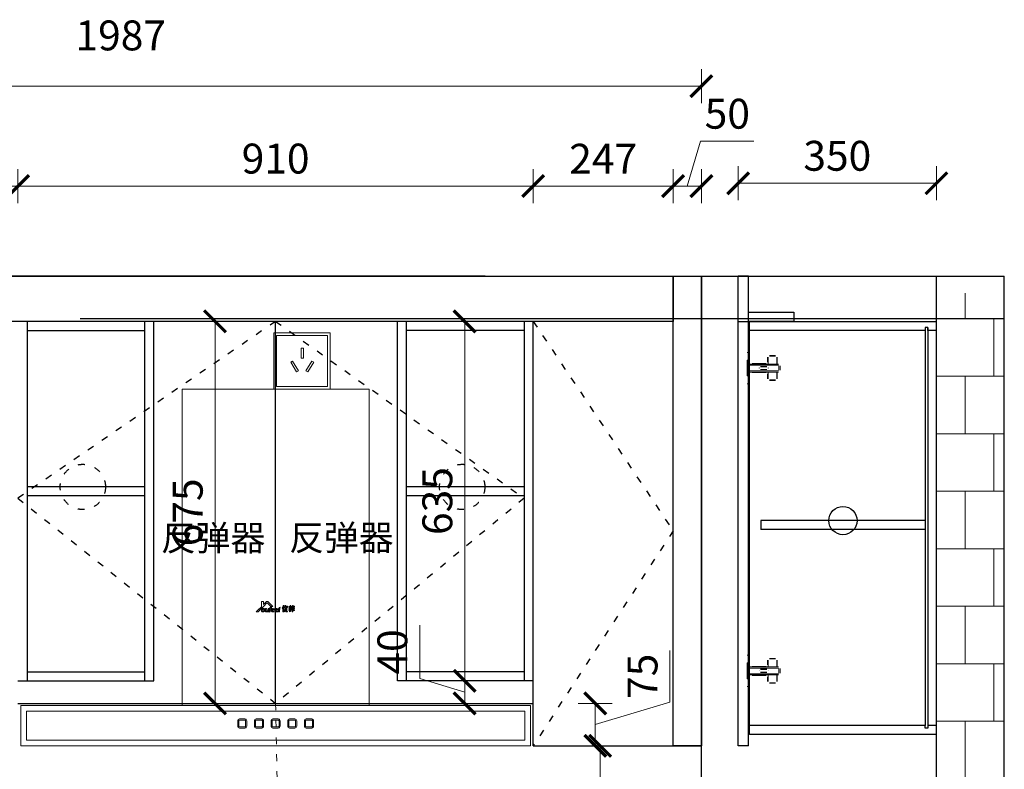
# Model space of a CAD drawing. Units: inches. Extents: x 1470733 to 1514930, y -350062 to -339711.
# Drawn here: x 1477967 to 1479706, y -345560 to -344235 of the extents above; entities that cross this region are included whole.
import ezdxf

# ---------------------------------------------------------------- set-up
doc = ezdxf.new("R2010")
doc.units = ezdxf.units.IN
for name, pattern in [('12、14#楼平面 090209$1$DASH', [0.35, 0.25, -0.1]), ('ACAD_ISO02W100', [15, 12, -3]), ('ACAD_ISO03W100', [30, 12, -18])]:
    doc.linetypes.add(name, pattern=pattern)
for name, color, linetype, lineweight in [('C 尺寸', 228, 'Continuous', 15), ('P 配饰', 134, 'Continuous', 9), ('审核', 2, 'Continuous', 15), ('细实线', 251, 'Continuous', 5), ('虚线', 3, 'ACAD_ISO03W100', 15)]:
    doc.layers.add(name, color=color, linetype=linetype, lineweight=lineweight)
for name, color, linetype in [('JG-L-门', 36, 'Continuous'), ('L-立面', 7, 'Continuous'), ('ZB_厨柜', 7, 'Continuous'), ('墙体', 24, 'Continuous')]:
    doc.layers.add(name, color=color, linetype=linetype)
doc.styles.get("Standard").update_dxf_attribs({"font": 'txt.shx'})
doc.styles.add('黑体', font='simhei.ttf', dxfattribs={"width": 0.9})
doc.dimstyles.new('常规标注', dxfattribs={"dimscale": 24, "dimtxt": 2.2, "dimasz": 1.6, "dimexe": 1.25, "dimexo": 0.625, "dimtad": 1, "dimdec": 0, "dimdsep": 46, "dimtxsty": '黑体', "dimblk": 'ARCHTICK', "dimcen": 2, "dimclrd": 5, "dimclre": 5, "dimclrt": 256, "dimadec": 0, "dimazin": 0, "dimtfac": 1, "dimtdec": 0, "dimtmove": 1, "dimatfit": 3, "dimfxl": 1.25, "dimfxlon": 1, "dimlwd": 15, "dimlwe": 15, "dimarcsym": 1})

# ---------------------------------------------------------------- blocks, each defined once
blk = doc.blocks.new('_ArchTick')
at = {"color": 0, "linetype": 'ByBlock', "const_width": 0.15}
blk.add_lwpolyline([(-0.5, -0.5), (0.5, 0.5)], dxfattribs=at)
blk = doc.blocks.new('*D39')
at = {"color": 5, "lineweight": 15, "transparency": 16777216}
for p, q in [((1479236.4, -344554.4), (1479236.4, -344494.4)), ((1479586.4, -344554.4), (1479586.4, -344494.4)), ((1479586.4, -344524.4), (1479236.4, -344524.4))]:
    blk.add_line(p, q, dxfattribs=at)
at = {"layer": 'Defpoints', "color": 0, "transparency": 16777216}
for p in [(1479236.4, -344524.4), (1479236.4, -344688.4), (1479586.4, -344688.4)]:
    blk.add_point(p, dxfattribs=at)
at = {"color": 5, "lineweight": 15, "transparency": 16777216, "xscale": 38.40000000000001, "yscale": 38.40000000000001, "zscale": 38.40000000000001, "rotation": 180}
blk.add_blockref('_ArchTick', (1479236.4, -344524.4), dxfattribs=at)
at = {"color": 5, "lineweight": 15, "transparency": 16777216, "xscale": 38.40000000000001, "yscale": 38.40000000000001, "zscale": 38.40000000000001}
blk.add_blockref('_ArchTick', (1479586.4, -344524.4), dxfattribs=at)
at = {"transparency": 16777216, "insert": (1479411.4, -344482.7), "char_height": 52.8, "attachment_point": 5, "style": '黑体'}
blk.add_mtext('350', dxfattribs=at)
blk = doc.blocks.new('RBRFGR')
at = {"color": 251, "linetype": 'ACAD_ISO02W100', "ltscale": 5}
for p, q in [((70199.7, 56822.8), (70199.7, 56834.8)), ((70200.7, 56822.8), (70200.7, 56834.8)), ((70213.7, 56837.8), (70202.7, 56837.8)), ((70213.7, 56836.8), (70202.7, 56836.8)), ((70215.7, 56822.8), (70215.7, 56834.8)), ((70216.7, 56826.3), (70216.7, 56834.8)), ((70248.7, 56815.3), (70248.7, 56843.3)), ((70248.7, 56843.3), (70252.7, 56843.3)), ((70248.7, 56787.8), (70248.7, 56835.8)), ((70250.7, 56801.8), (70250.7, 56829.8)), ((70252.7, 56829.8), (70250.7, 56829.8)), ((70252.7, 56801.8), (70252.7, 56829.8)), ((70194.7, 56811.8), (70194.7, 56819.8)), ((70196.7, 56811.8), (70196.7, 56819.8)), ((70248.7, 56822.8), (70197.7, 56822.8)), ((70248.7, 56820.8), (70197.7, 56820.8)), ((70215.4, 56815.5), (70215.4, 56815.9)), ((70215.9, 56815.5), (70215.9, 56815.9)), ((70217.9, 56818.4), (70229.2, 56818.4)), ((70217.9, 56817.9), (70229.2, 56817.9)), ((70229.2, 56813.5), (70217.9, 56813.5)), ((70229.2, 56813), (70217.9, 56813)), ((70244.1, 56823.8), (70219.2, 56823.8)), ((70231.2, 56815.9), (70231.2, 56815.5)), ((70231.7, 56815.9), (70231.7, 56815.5)), ((70250.7, 56804.8), (70250.7, 56826.8)), ((70248.7, 56810.8), (70197.7, 56810.8)), ((70248.7, 56808.8), (70197.7, 56808.8)), ((70199.7, 56796.8), (70199.7, 56808.8)), ((70200.7, 56796.8), (70200.7, 56808.8)), ((70215.7, 56796.8), (70215.7, 56808.8)), ((70216.7, 56796.8), (70216.7, 56805.3)), ((70244.1, 56807.8), (70219.2, 56807.8)), ((70252.7, 56801.8), (70250.7, 56801.8)), ((70213.7, 56794.8), (70202.7, 56794.8)), ((70213.7, 56793.8), (70202.7, 56793.8)), ((70248.7, 56787.8), (70252.7, 56787.8))]:
    blk.add_line(p, q, dxfattribs=at)
blk = doc.blocks.new('GBGRFBG')
at = {"color": 1}
for p, q in [((186064.2, 31300.3, 0), (186068.3, 31300.3, 0)), ((186064.2, 31282.5, 0), (186064.2, 31300.3, 0)), ((186068.3, 31300.3, 0), (186068.3, 31282.5, 0)), ((186048.7, 31277.4, 0), (186045.5, 31275.6, 0)), ((186055.7, 31258.5, 0), (186045.5, 31275.6, 0)), ((186048.7, 31277.4, 0), (186059.3, 31260.5, 0)), ((186068.3, 31282.5, 0), (186064.2, 31282.5, 0)), ((186082.8, 31277.4, 0), (186072.3, 31260.5, 0)), ((186075.9, 31258.5, 0), (186086.1, 31275.6, 0)), ((186082.8, 31277.4, 0), (186086.1, 31275.6, 0)), ((186059.3, 31260.5, 0), (186055.7, 31258.5, 0)), ((186072.3, 31260.5, 0), (186075.9, 31258.5, 0))]:
    blk.add_line(p, q, dxfattribs=at)
at = {"color": 1, "elevation": 0}
for points in [[(186115.4, 31227.6), (186015.4, 31227.6), (186015.4, 31327.6), (186115.4, 31327.6)], [(186015.4, 31327.6), (186115.4, 31327.6), (186115.4, 31227.6), (186015.4, 31227.6)], [(186020.4, 31322.6), (186110.4, 31322.6), (186110.4, 31232.6), (186020.4, 31232.6)]]:
    blk.add_lwpolyline(points, close=True, dxfattribs=at)
blk = doc.blocks.new('B104\u3000\u3000烟机11')
at = {"layer": 'P 配饰'}
for p, q in [((-165, 71), (-165, 630)), ((-165, 630), (165, 630)), ((165, 71), (165, 630))]:
    blk.add_line(p, q, dxfattribs=at)
for points in [[(-450, 71), (450, 71), (450, 0), (-450, 0)], [(-440, 61), (440, 61), (440, 10), (-440, 10)]]:
    blk.add_lwpolyline(points, close=True, dxfattribs=at)
for points in [[(-63.7, 31.5), (-54.1, 31.5, 0.414214), (-50.9, 34.7), (-50.9, 44.3, 0.414214), (-54.1, 47.5), (-63.7, 47.5, 0.414214), (-66.9, 44.3), (-66.9, 34.7, 0.414214)], [(-63.7, 33.5), (-54.1, 33.5, 0.414214), (-52.9, 34.7), (-52.9, 44.3, 0.414214), (-54.1, 45.5), (-63.7, 45.5, 0.414214), (-64.9, 44.3), (-64.9, 34.7, 0.414214)], [(-34.2, 31.5), (-24.6, 31.5, 0.414214), (-21.4, 34.7), (-21.4, 44.3, 0.414214), (-24.6, 47.5), (-34.2, 47.5, 0.414214), (-37.4, 44.3), (-37.4, 34.7, 0.414214)], [(-34.2, 33.5), (-24.6, 33.5, 0.414214), (-23.4, 34.7), (-23.4, 44.3, 0.414214), (-24.6, 45.5), (-34.2, 45.5, 0.414214), (-35.4, 44.3), (-35.4, 34.7, 0.414214)], [(-4.8, 31.5), (4.8, 31.5, 0.414214), (8, 34.7), (8, 44.3, 0.414214), (4.8, 47.5), (-4.8, 47.5, 0.414214), (-8, 44.3), (-8, 34.7, 0.414214)], [(-4.8, 33.5), (4.8, 33.5, 0.414214), (6, 34.7), (6, 44.3, 0.414214), (4.8, 45.5), (-4.8, 45.5, 0.414214), (-6, 44.3), (-6, 34.7, 0.414214)], [(24.6, 31.5), (34.2, 31.5, 0.414214), (37.4, 34.7), (37.4, 44.3, 0.414214), (34.2, 47.5), (24.6, 47.5, 0.414214), (21.4, 44.3), (21.4, 34.7, 0.414214)], [(24.6, 33.5), (34.2, 33.5, 0.414214), (35.4, 34.7), (35.4, 44.3, 0.414214), (34.2, 45.5), (24.6, 45.5, 0.414214), (23.4, 44.3), (23.4, 34.7, 0.414214)], [(54.1, 31.5), (63.7, 31.5, 0.414214), (66.9, 34.7), (66.9, 44.3, 0.414214), (63.7, 47.5), (54.1, 47.5, 0.414214), (50.9, 44.3), (50.9, 34.7, 0.414214)], [(54.1, 33.5), (63.7, 33.5, 0.414214), (64.9, 34.7), (64.9, 44.3, 0.414214), (63.7, 45.5), (54.1, 45.5, 0.414214), (52.9, 44.3), (52.9, 34.7, 0.414214)]]:
    blk.add_lwpolyline(points, format="xyb", close=True, dxfattribs=at)
for points in [[(-34.4, 236.7), (-31.3, 239.7), (-28.3, 242.8), (-25.2, 245.8)], [(-15, 252.7), (-20.3, 247.4), (-25.7, 242), (-31, 236.7)], [(-25.2, 245.8), (-25.2, 245.8), (-25.2, 254.8), (-25.2, 254.8)], [(-25.2, 254.8), (-25.2, 254.8), (-21.2, 254.8), (-21.2, 254.8)], [(-21.2, 254.8), (-21.2, 254.8), (-21.2, 249.8), (-21.2, 249.8)], [(-21.2, 249.8), (-21.2, 249.8), (-16.3, 254.8), (-16.3, 254.8)], [(-16.3, 254.8), (-16.3, 254.8), (-13.7, 254.8), (-13.7, 254.8)], [(-8.4, 246.1), (-8.4, 246.1), (-15, 252.7), (-15, 252.7)], [(-13.7, 254.8), (-13.7, 254.8), (-5.1, 246.1), (-5.1, 246.1)], [(-10.3, 242.9), (-10.3, 243.3), (-10.2, 243.6), (-10.2, 243.8)], [(-10.2, 243.8), (-10.1, 244), (-10, 244.2), (-9.9, 244.3)], [(-9.9, 244.3), (-9.8, 244.4), (-9.7, 244.6), (-9.5, 244.7)], [(-9.5, 244.7), (-9.3, 244.8), (-9.1, 244.8), (-8.9, 244.9)], [(-7.1, 244.2), (-8.3, 244.3), (-8.8, 243.8), (-8.9, 242.7)], [(-5.1, 246.1), (-5.1, 246.1), (-8.4, 246.1), (-8.4, 246.1)], [(-6.8, 244.7), (-7, 244.5), (-7, 244.4), (-7.1, 244.2)], [(5.6, 240.2), (5.8, 241.8), (6.1, 243.5), (6.2, 244.7)], [(6.2, 244.7), (6.2, 244.7), (7.8, 244.9), (7.8, 244.9)], [(7.8, 244.9), (7.8, 244.9), (7.4, 242.4), (7.4, 242.4)], [(11.4, 243.2), (12.3, 244.5), (12.8, 245.7), (13.1, 247.7)], [(13.1, 247.7), (13.1, 247.7), (14.3, 247.7), (14.3, 247.7)], [(14.3, 247.7), (14.3, 247.1), (14.1, 246.5), (14, 246)], [(14, 246), (14, 246), (14, 236.7), (14, 236.7)], [(16.4, 245.4), (16.4, 245.4), (14.5, 245.4), (14.5, 245.4)], [(14.5, 245.4), (14.5, 245.4), (14.5, 244.7), (14.5, 244.7)], [(14.5, 244.7), (14.5, 244.7), (16.4, 244.7), (16.4, 244.7)], [(16.4, 244.7), (16.2, 241.7), (15.6, 238.7), (14.5, 237.4)], [(15, 236.7), (16.7, 238.3), (17.4, 241.6), (17.7, 244.7)], [(16.5, 247.7), (16.5, 246.9), (16.5, 246.1), (16.4, 245.4)], [(17.8, 247.7), (17.8, 247.7), (16.5, 247.7), (16.5, 247.7)], [(17.7, 245.4), (17.8, 246.3), (17.8, 247.1), (17.8, 247.7)], [(19.9, 245.4), (19.9, 245.4), (17.7, 245.4), (17.7, 245.4)], [(17.7, 244.7), (17.7, 244.7), (18.3, 244.7), (18.3, 244.7)], [(18.3, 244.7), (18.3, 244.7), (18.3, 237.1), (18.3, 237.1)], [(19.7, 237.4), (19.7, 237.4), (19.7, 244.7), (19.7, 244.7)], [(19.7, 244.7), (19.7, 244.7), (20.8, 244.7), (20.8, 244.7)], [(21.2, 246.7), (21.2, 246.7), (19.9, 246.7), (19.9, 246.7)], [(19.9, 246.7), (19.9, 246.7), (19.9, 245.4), (19.9, 245.4)], [(20.8, 244.7), (21, 244.7), (21.2, 244.9), (21.2, 245.1)], [(21.2, 245.1), (21.2, 245.1), (21.2, 246.7), (21.2, 246.7)], [(23.6, 245.9), (23.6, 245.9), (23.6, 246.5), (23.6, 246.5)], [(23.6, 246.5), (23.6, 246.5), (25.5, 246.5), (25.5, 246.5)], [(25.5, 245.9), (25.5, 245.9), (23.6, 245.9), (23.6, 245.9)], [(23.6, 243.3), (23.6, 243.3), (23.6, 244), (23.6, 244)], [(23.6, 244), (23.6, 244), (26.2, 244), (26.2, 244)], [(25.5, 247.7), (25.5, 247.7), (26.9, 247.7), (26.9, 247.7)], [(25.5, 246.5), (25.5, 246.5), (25.5, 247.7), (25.5, 247.7)], [(25.5, 245.2), (25.5, 245.2), (25.5, 245.9), (25.5, 245.9)], [(26.5, 245.2), (26.5, 245.2), (25.5, 245.2), (25.5, 245.2)], [(26.2, 244.6), (26.2, 244.6), (27.5, 244.6), (27.5, 244.6)], [(26.2, 244), (26.2, 244), (26.2, 244.6), (26.2, 244.6)], [(26.9, 245.5), (26.9, 245.3), (26.7, 245.2), (26.5, 245.2)], [(26.9, 247.7), (26.9, 247.7), (26.9, 246.5), (26.9, 246.5)], [(26.9, 246.5), (26.9, 246.5), (30, 246.5), (30, 246.5)], [(30, 245.9), (30, 245.9), (26.9, 245.9), (26.9, 245.9)], [(26.9, 245.9), (26.9, 245.9), (26.9, 245.5), (26.9, 245.5)], [(27.5, 244.6), (27.5, 244.6), (27.5, 241.1), (27.5, 241.1)], [(29.2, 244.6), (29.2, 244.6), (30.6, 244.6), (30.6, 244.6)], [(29.2, 236.7), (29.2, 236.7), (29.2, 244.6), (29.2, 244.6)], [(30, 246.5), (30, 246.5), (30, 247.7), (30, 247.7)], [(30, 247.7), (30, 247.7), (31.3, 247.7), (31.3, 247.7)], [(30, 245.2), (30, 245.2), (30, 245.9), (30, 245.9)], [(31, 245.2), (31, 245.2), (30, 245.2), (30, 245.2)], [(30.6, 244.6), (30.6, 244.6), (30.6, 243.6), (30.6, 243.6)], [(30.6, 243.6), (30.6, 243.6), (33.2, 243.6), (33.2, 243.6)], [(31.3, 245.5), (31.3, 245.4), (31.2, 245.2), (31, 245.2)], [(31.3, 247.7), (31.3, 247.7), (31.3, 246.5), (31.3, 246.5)], [(31.3, 246.5), (32.2, 246.5), (32.4, 246.6), (33.2, 246.6)], [(33.2, 245.9), (33.2, 245.9), (31.3, 245.9), (31.3, 245.9)], [(31.3, 245.9), (31.3, 245.9), (31.3, 245.5), (31.3, 245.5)], [(33.2, 246.6), (33.2, 246.6), (33.2, 245.9), (33.2, 245.9)], [(33.2, 243.6), (33.2, 243.6), (33.2, 242.9), (33.2, 242.9)], [(-31, 236.7), (-31, 236.7), (-34.4, 236.7), (-34.4, 236.7)], [(-25.1, 238.4), (-25.2, 238.8), (-25.3, 239.2), (-25.2, 239.6)], [(-25.2, 239.6), (-25.2, 240), (-25.1, 240.4), (-24.9, 240.7)], [(-24.6, 237.5), (-24.8, 237.7), (-25, 238), (-25.1, 238.4)], [(-24.9, 240.7), (-24.7, 241.1), (-24.5, 241.4), (-24.2, 241.7)], [(-23.6, 236.9), (-24, 237), (-24.3, 237.2), (-24.6, 237.5)], [(-24.2, 241.7), (-23.9, 242), (-23.5, 242.3), (-23, 242.4)], [(-23.6, 239.5), (-23.7, 239.2), (-23.6, 238.9), (-23.6, 238.7)], [(-23.3, 240.6), (-23.5, 240.2), (-23.6, 239.9), (-23.6, 239.5)], [(-23.6, 238.7), (-23.5, 238.4), (-23.3, 238.2), (-23.1, 238)], [(-22.7, 241.3), (-23, 241.1), (-23.2, 240.9), (-23.3, 240.6)], [(-23, 242.4), (-22.6, 242.6), (-22.1, 242.7), (-21.7, 242.7)], [(-21.8, 241.5), (-22.1, 241.5), (-22.4, 241.4), (-22.7, 241.3)], [(-21, 241.3), (-21.2, 241.4), (-21.5, 241.5), (-21.8, 241.5)], [(-21.7, 242.7), (-21.2, 242.7), (-20.8, 242.6), (-20.5, 242.5)], [(-21.4, 238.1), (-21.2, 238.2), (-20.9, 238.5), (-20.8, 238.8)], [(-20, 237.6), (-20.3, 237.3), (-20.7, 237), (-21.1, 236.9)], [(-20.5, 240.7), (-20.6, 240.9), (-20.8, 241.1), (-21, 241.3)], [(-20.8, 238.8), (-20.6, 239.1), (-20.5, 239.4), (-20.5, 239.8)], [(-20.5, 242.5), (-20.1, 242.3), (-19.8, 242.1), (-19.5, 241.9)], [(-20.5, 239.8), (-20.5, 240.1), (-20.5, 240.4), (-20.5, 240.7)], [(-19.5, 241.9), (-19.3, 241.6), (-19.1, 241.3), (-19, 241)], [(-19, 241), (-18.9, 240.6), (-18.9, 240.2), (-18.9, 239.8)], [(-18.3, 238.6), (-18.3, 238.6), (-18, 240), (-18, 240)], [(-18.3, 238.5), (-18.3, 238.5), (-18.3, 238.6), (-18.3, 238.6)], [(-18, 240), (-17.9, 240.9), (-17.7, 241.8), (-17.7, 242.7)], [(-16.6, 239.2), (-16.7, 238.9), (-16.6, 238.7), (-16.6, 238.5)], [(-16.5, 240), (-16.5, 239.8), (-16.6, 239.6), (-16.6, 239.5)], [(-16.6, 239.5), (-16.6, 239.3), (-16.6, 239.2), (-16.6, 239.2)], [(-16.6, 238.5), (-16.5, 238.3), (-16.4, 238.2), (-16.2, 238.1)], [(-16.1, 242.7), (-16.1, 242.7), (-16.5, 240), (-16.5, 240)], [(-12.7, 236.7), (-13.5, 237.1), (-13.8, 237.2), (-15.7, 236.7)], [(-15, 238.1), (-14.8, 238.2), (-14.6, 238.3), (-14.5, 238.4)], [(-14.5, 238.4), (-14.3, 238.5), (-14.2, 238.7), (-14.1, 238.9)], [(-14.1, 238.9), (-14, 239.1), (-13.9, 239.3), (-13.9, 239.6)], [(-13.9, 239.6), (-13.8, 239.8), (-13.8, 240.2), (-13.7, 240.7)], [(-13.7, 240.7), (-13.6, 241.3), (-13.5, 242), (-13.4, 242.7)], [(-12.5, 238.5), (-12.6, 238), (-12.7, 237.3), (-12.7, 236.7)], [(-12.2, 240.5), (-12.3, 239.7), (-12.4, 239.1), (-12.5, 238.5)], [(-11.8, 242.7), (-11.9, 242.1), (-12.1, 241.3), (-12.2, 240.5)], [(-11.4, 236.2), (-11.4, 236.2), (-11.2, 237.6), (-11.2, 237.6)], [(-9.7, 236.7), (-10.2, 236.7), (-10.9, 236.5), (-11.4, 236.2)], [(-11.3, 241.6), (-11.2, 241.7), (-11.2, 241.9), (-11.2, 242.1)], [(-10.6, 241.6), (-10.6, 241.6), (-11.3, 241.6), (-11.3, 241.6)], [(-11.2, 242.1), (-11.1, 242.4), (-11.1, 242.5), (-11.1, 242.7)], [(-11.2, 237.6), (-11.2, 237.6), (-10.6, 241.6), (-10.6, 241.6)], [(-11.1, 242.7), (-11.1, 242.7), (-10.3, 242.7), (-10.3, 242.7)], [(-10.3, 242.7), (-10.3, 242.7), (-10.3, 242.9), (-10.3, 242.9)], [(-9, 241.6), (-9.2, 240.1), (-9.5, 238.3), (-9.7, 236.7)], [(-7.7, 241.6), (-7.7, 241.6), (-9, 241.6), (-9, 241.6)], [(-8.9, 242.7), (-8.9, 242.7), (-6.7, 242.7), (-6.7, 242.7)], [(-2.8, 236.9), (-5, 236.5), (-7.9, 236.4), (-7.6, 239.5)], [(-6.7, 242.7), (-7.1, 242.4), (-7.4, 242), (-7.7, 241.6)], [(-6, 239.7), (-6.3, 237.8), (-4.7, 237.2), (-3.1, 237.5)], [(-1.9, 239.7), (-1.9, 239.7), (-6, 239.7), (-6, 239.7)], [(-5.9, 240.4), (-5.9, 240.4), (-3.2, 240.4), (-3.2, 240.4)], [(-3.1, 237.5), (-3.1, 237.5), (-2.8, 236.9), (-2.8, 236.9)], [(-2.8, 236.9), (-2.8, 236.9), (-2.8, 236.9), (-2.8, 236.9)], [(3.7, 236.9), (1.5, 236.5), (-1.4, 236.4), (-1.1, 239.5)], [(0.5, 239.7), (0.2, 237.8), (1.8, 237.2), (3.5, 237.5)], [(4.6, 239.7), (4.6, 239.7), (0.5, 239.7), (0.5, 239.7)], [(0.6, 240.4), (0.6, 240.4), (3.3, 240.4), (3.3, 240.4)], [(3.5, 237.5), (3.5, 237.5), (3.7, 236.9), (3.7, 236.9)], [(3.7, 236.9), (3.7, 236.9), (3.7, 236.9), (3.7, 236.9)], [(5, 236.7), (5.1, 237.3), (5.3, 238.6), (5.6, 240.2)], [(6.6, 236.7), (6.6, 236.7), (5, 236.7), (5, 236.7)], [(6.8, 237.9), (6.8, 237.9), (6.6, 236.7), (6.6, 236.7)], [(7.4, 242.4), (7.4, 242.4), (6.8, 237.9), (6.8, 237.9)], [(11.9, 242.6), (11.9, 242.6), (11.4, 243.2), (11.4, 243.2)], [(12.7, 243.3), (12.4, 243), (12.2, 242.8), (11.9, 242.6)], [(12.7, 236.7), (12.7, 236.7), (12.7, 243.3), (12.7, 243.3)], [(14, 236.7), (14, 236.7), (12.7, 236.7), (12.7, 236.7)], [(14.5, 237.4), (14.5, 237.4), (15, 236.7), (15, 236.7)], [(18.3, 237.1), (18.3, 236.9), (18.5, 236.8), (18.7, 236.7)], [(18.7, 236.7), (18.7, 236.7), (21.3, 236.7), (21.3, 236.7)], [(21.3, 237.4), (21.3, 237.4), (19.7, 237.4), (19.7, 237.4)], [(21.3, 236.7), (21.3, 236.7), (21.3, 237.4), (21.3, 237.4)], [(26.2, 243.3), (26.2, 243.3), (23.6, 243.3), (23.6, 243.3)], [(23.6, 240.1), (24.3, 240.2), (25.6, 240.6), (26.2, 240.8)], [(24, 238.8), (24, 238.8), (23.6, 240.1), (23.6, 240.1)], [(23.9, 241.6), (23.9, 241.6), (23.9, 242.2), (23.9, 242.2)], [(23.9, 242.2), (23.9, 242.2), (26.2, 242.2), (26.2, 242.2)], [(26.2, 241.6), (26.2, 241.6), (23.9, 241.6), (23.9, 241.6)], [(26.1, 240), (25.2, 239.4), (24.6, 239), (24, 238.8)], [(24.3, 237.5), (25, 238.1), (25.8, 239), (26.1, 240)], [(24.6, 237.2), (24.6, 237.2), (24.3, 237.5), (24.3, 237.5)], [(24.8, 236.8), (24.8, 236.9), (24.7, 237), (24.6, 237.2)], [(26.9, 238.6), (26.3, 237.8), (25.7, 237.3), (24.8, 236.8)], [(26.2, 242.2), (26.2, 242.2), (26.2, 243.3), (26.2, 243.3)], [(26.2, 240.8), (26.2, 240.8), (26.2, 241.6), (26.2, 241.6)], [(27.5, 241.1), (27.5, 240.1), (27.4, 239.3), (26.9, 238.6)], [(30.3, 236.7), (30.3, 236.7), (29.2, 236.7), (29.2, 236.7)], [(30.6, 237.1), (30.6, 236.9), (30.4, 236.7), (30.3, 236.7)], [(33.2, 242.9), (33.2, 242.9), (30.6, 242.9), (30.6, 242.9)], [(30.6, 242.9), (30.6, 242.9), (30.6, 241.8), (30.6, 241.8)], [(30.6, 241.8), (30.6, 241.8), (33, 241.8), (33, 241.8)], [(33, 241.2), (33, 241.2), (30.6, 241.2), (30.6, 241.2)], [(30.6, 241.2), (30.6, 241.2), (30.6, 239.6), (30.6, 239.6)], [(30.6, 239.6), (30.6, 239.6), (33.2, 239.6), (33.2, 239.6)], [(33.2, 239), (33.2, 239), (30.6, 239), (30.6, 239)], [(30.6, 239), (30.6, 239), (30.6, 237.1), (30.6, 237.1)], [(33, 241.8), (33, 241.8), (33, 241.2), (33, 241.2)], [(33.2, 239.6), (33.2, 239.6), (33.2, 239), (33.2, 239)]]:
    blk.add_open_spline(points, degree=3, dxfattribs=at)
for points, knots in [([(-8.9, 244.9), (-8.7, 244.9), (-8.5, 244.9), (-8.3, 244.9), (-8.3, 244.9), (-7.9, 244.9), (-7.3, 244.9), (-6.8, 244.7)], [0.55, 0.55, 0.55, 0.55, 0.6, 0.6, 0.6, 0.6, 0.65, 0.65, 0.65, 0.65]), ([(-21.1, 236.9), (-21.5, 236.8), (-22, 236.7), (-22.4, 236.7), (-22.4, 236.7), (-22.9, 236.7), (-23.3, 236.8), (-23.6, 236.9)], [0.4375, 0.4375, 0.4375, 0.4375, 0.5, 0.5, 0.5, 0.5, 0.5625, 0.5625, 0.5625, 0.5625]), ([(-23.1, 238), (-22.9, 237.9), (-22.6, 237.8), (-22.3, 237.8), (-22.3, 237.8), (-22, 237.8), (-21.7, 237.9), (-21.4, 238.1)], [0.4166667, 0.4166667, 0.4166667, 0.4166667, 0.5, 0.5, 0.5, 0.5, 0.5833333, 0.5833333, 0.5833333, 0.5833333]), ([(-18.9, 239.8), (-18.9, 239.4), (-19.1, 239), (-19.2, 238.6), (-19.2, 238.6), (-19.4, 238.2), (-19.7, 237.8), (-20, 237.6)], [0.25, 0.25, 0.25, 0.25, 0.3125, 0.3125, 0.3125, 0.3125, 0.375, 0.375, 0.375, 0.375]), ([(-17.4, 236.9), (-17.7, 237), (-18, 237.2), (-18.1, 237.4), (-18.1, 237.4), (-18.3, 237.7), (-18.3, 238), (-18.3, 238.5)], [0.11111111, 0.11111111, 0.11111111, 0.11111111, 0.14814815, 0.14814815, 0.14814815, 0.14814816, 0.18518519, 0.18518519, 0.18518519, 0.18518519]), ([(-17.7, 242.7), (-17.3, 242.7), (-17, 242.7), (-16.8, 242.7), (-16.8, 242.7), (-16.6, 242.7), (-16.4, 242.7), (-16.1, 242.7)], [0.2962963, 0.2962963, 0.2962963, 0.2962963, 0.33333333, 0.33333333, 0.33333333, 0.33333334, 0.37037037, 0.37037037, 0.37037037, 0.37037037]), ([(-15.7, 236.7), (-15.9, 236.7), (-16.1, 236.7), (-16.4, 236.7), (-16.4, 236.7), (-16.8, 236.7), (-17.1, 236.8), (-17.4, 236.9)], [0.03703704, 0.03703704, 0.03703704, 0.03703704, 0.07407407, 0.07407407, 0.07407407, 0.07407408, 0.11111111, 0.11111111, 0.11111111, 0.11111111]), ([(-16.2, 238.1), (-16, 238), (-15.8, 238), (-15.6, 238), (-15.6, 238), (-15.4, 238), (-15.2, 238), (-15, 238.1)], [0.55555556, 0.55555556, 0.55555556, 0.55555556, 0.59259259, 0.59259259, 0.59259259, 0.5925926, 0.62962963, 0.62962963, 0.62962963, 0.62962963]), ([(-13.4, 242.7), (-13.1, 242.7), (-12.8, 242.7), (-12.6, 242.7), (-12.6, 242.7), (-12.4, 242.7), (-12.1, 242.7), (-11.8, 242.7)], [0.81481481, 0.81481481, 0.81481481, 0.81481481, 0.85185185, 0.85185185, 0.85185185, 0.85185186, 0.88888889, 0.88888889, 0.88888889, 0.88888889]), ([(-7.6, 239.5), (-7.4, 241.4), (-6.1, 242.7), (-4.2, 242.7), (-4.2, 242.7), (-2.3, 242.7), (-1.3, 241.5), (-1.9, 239.7)], [0.2857143, 0.2857143, 0.2857143, 0.2857143, 0.4285714, 0.4285714, 0.4285714, 0.4285714, 0.5714286, 0.5714286, 0.5714286, 0.5714286]), ([(-3.2, 240.4), (-3.2, 241.1), (-3.4, 241.7), (-4.3, 241.7), (-4.3, 241.7), (-5.2, 241.7), (-5.6, 241.1), (-5.9, 240.4)], [0.3333333, 0.3333333, 0.3333333, 0.3333333, 0.6666667, 0.6666667, 0.6666667, 0.6666667, 1, 1, 1, 1]), ([(-1.1, 239.5), (-0.9, 241.4), (0.4, 242.7), (2.3, 242.7), (2.3, 242.7), (4.2, 242.7), (5.2, 241.5), (4.6, 239.7)], [0.2857143, 0.2857143, 0.2857143, 0.2857143, 0.4285714, 0.4285714, 0.4285714, 0.4285714, 0.5714286, 0.5714286, 0.5714286, 0.5714286]), ([(3.3, 240.4), (3.4, 241.1), (3.2, 241.7), (2.2, 241.7), (2.2, 241.7), (1.4, 241.7), (0.9, 241.1), (0.6, 240.4)], [0.3333333, 0.3333333, 0.3333333, 0.3333333, 0.6666667, 0.6666667, 0.6666667, 0.6666667, 1, 1, 1, 1])]:
    blk.add_open_spline(points, degree=3, knots=knots, dxfattribs=at)
blk = doc.blocks.new('*D31')
at = {"color": 5, "lineweight": 15, "transparency": 16777216}
for p, q in [((1477202.4, -344559.3), (1477202.4, -344499.3)), ((1477964.4, -344559.3), (1477964.4, -344499.3)), ((1477202.4, -344529.3), (1477964.4, -344529.3))]:
    blk.add_line(p, q, dxfattribs=at)
at = {"layer": 'Defpoints', "color": 0, "transparency": 16777216}
for p in [(1477964.4, -344529.3), (1477202.4, -344768.4), (1477964.4, -344768.4)]:
    blk.add_point(p, dxfattribs=at)
at = {"color": 5, "lineweight": 15, "transparency": 16777216, "xscale": 38.40000000000001, "yscale": 38.40000000000001, "zscale": 38.40000000000001, "rotation": 180}
blk.add_blockref('_ArchTick', (1477202.4, -344529.3), dxfattribs=at)
at = {"color": 5, "lineweight": 15, "transparency": 16777216, "xscale": 38.40000000000001, "yscale": 38.40000000000001, "zscale": 38.40000000000001}
blk.add_blockref('_ArchTick', (1477964.4, -344529.3), dxfattribs=at)
at = {"transparency": 16777216, "insert": (1477583.4, -344487.9), "char_height": 52.8, "attachment_point": 5, "style": '黑体'}
blk.add_mtext('762', dxfattribs=at)
blk = doc.blocks.new('*D32')
at = {"color": 5, "lineweight": 15, "transparency": 16777216}
for p, q in [((1477964.4, -344559.3), (1477964.4, -344499.3)), ((1478874.4, -344559.3), (1478874.4, -344499.3)), ((1477964.4, -344529.3), (1478874.4, -344529.3))]:
    blk.add_line(p, q, dxfattribs=at)
at = {"layer": 'Defpoints', "color": 0, "transparency": 16777216}
for p in [(1478874.4, -344529.3), (1477964.4, -344768.4), (1478874.4, -344768.4)]:
    blk.add_point(p, dxfattribs=at)
at = {"color": 5, "lineweight": 15, "transparency": 16777216, "xscale": 38.40000000000001, "yscale": 38.40000000000001, "zscale": 38.40000000000001, "rotation": 180}
blk.add_blockref('_ArchTick', (1477964.4, -344529.3), dxfattribs=at)
at = {"color": 5, "lineweight": 15, "transparency": 16777216, "xscale": 38.40000000000001, "yscale": 38.40000000000001, "zscale": 38.40000000000001}
blk.add_blockref('_ArchTick', (1478874.4, -344529.3), dxfattribs=at)
at = {"transparency": 16777216, "insert": (1478419.4, -344487.6), "char_height": 52.8, "attachment_point": 5, "style": '黑体'}
blk.add_mtext('910', dxfattribs=at)
blk = doc.blocks.new('*D33')
at = {"color": 5, "lineweight": 15, "transparency": 16777216}
for p, q in [((1478874.4, -344559.3), (1478874.4, -344499.3)), ((1479121.4, -344559.3), (1479121.4, -344499.3)), ((1478874.4, -344529.3), (1479121.4, -344529.3))]:
    blk.add_line(p, q, dxfattribs=at)
at = {"layer": 'Defpoints', "color": 0, "transparency": 16777216}
for p in [(1479121.4, -344529.3), (1478874.4, -344768.4), (1479121.4, -344768.4)]:
    blk.add_point(p, dxfattribs=at)
at = {"color": 5, "lineweight": 15, "transparency": 16777216, "xscale": 38.40000000000001, "yscale": 38.40000000000001, "zscale": 38.40000000000001, "rotation": 180}
blk.add_blockref('_ArchTick', (1478874.4, -344529.3), dxfattribs=at)
at = {"color": 5, "lineweight": 15, "transparency": 16777216, "xscale": 38.40000000000001, "yscale": 38.40000000000001, "zscale": 38.40000000000001}
blk.add_blockref('_ArchTick', (1479121.4, -344529.3), dxfattribs=at)
at = {"transparency": 16777216, "insert": (1478997.9, -344487.9), "char_height": 52.8, "attachment_point": 5, "style": '黑体'}
blk.add_mtext('247', dxfattribs=at)
blk = doc.blocks.new('*D28')
at = {"color": 5, "lineweight": 15, "transparency": 16777216}
for p, q in [((1479146.4, -344529.3), (1479170.1, -344450.1)), ((1479170.1, -344450.1), (1479264.2, -344450.1)), ((1479121.4, -344559.3), (1479121.4, -344499.3)), ((1479171.4, -344559.3), (1479171.4, -344499.3)), ((1479121.4, -344529.3), (1479171.4, -344529.3))]:
    blk.add_line(p, q, dxfattribs=at)
at = {"layer": 'Defpoints', "color": 0, "transparency": 16777216}
for p in [(1479171.4, -344529.3), (1479121.4, -344768.4), (1479171.4, -344768.4)]:
    blk.add_point(p, dxfattribs=at)
at = {"color": 5, "lineweight": 15, "transparency": 16777216, "xscale": 38.40000000000001, "yscale": 38.40000000000001, "zscale": 38.40000000000001, "rotation": 180}
blk.add_blockref('_ArchTick', (1479121.4, -344529.3), dxfattribs=at)
at = {"color": 5, "lineweight": 15, "transparency": 16777216, "xscale": 38.40000000000001, "yscale": 38.40000000000001, "zscale": 38.40000000000001}
blk.add_blockref('_ArchTick', (1479171.4, -344529.3), dxfattribs=at)
at = {"transparency": 16777216, "insert": (1479217.2, -344408.4), "char_height": 52.8, "attachment_point": 5, "style": '黑体'}
blk.add_mtext('50', dxfattribs=at)
blk = doc.blocks.new('*D29')
at = {"color": 5, "lineweight": 15, "transparency": 16777216}
for p, q in [((1477184.4, -344382.8), (1477184.4, -344322.8)), ((1479171.4, -344382.8), (1479171.4, -344322.8)), ((1479171.4, -344352.8), (1477184.4, -344352.8))]:
    blk.add_line(p, q, dxfattribs=at)
at = {"layer": 'Defpoints', "color": 0, "transparency": 16777216}
for p in [(1477184.4, -344352.8), (1477184.4, -344688.4), (1479171.4, -344688.4)]:
    blk.add_point(p, dxfattribs=at)
at = {"color": 5, "lineweight": 15, "transparency": 16777216, "xscale": 38.40000000000001, "yscale": 38.40000000000001, "zscale": 38.40000000000001, "rotation": 180}
blk.add_blockref('_ArchTick', (1477184.4, -344352.8), dxfattribs=at)
at = {"color": 5, "lineweight": 15, "transparency": 16777216, "xscale": 38.40000000000001, "yscale": 38.40000000000001, "zscale": 38.40000000000001}
blk.add_blockref('_ArchTick', (1479171.4, -344352.8), dxfattribs=at)
at = {"transparency": 16777216, "insert": (1478145.9, -344270), "char_height": 52.8, "attachment_point": 5, "style": '黑体'}
blk.add_mtext('1987', dxfattribs=at)
blk = doc.blocks.new('*D62')
at = {"color": 5, "lineweight": 15, "transparency": 16777216}
for p, q in [((1478723.3, -344768.4), (1478783.3, -344768.4)), ((1478753.3, -344768.4), (1478753.3, -345403.4)), ((1478723.3, -345403.4), (1478783.3, -345403.4))]:
    blk.add_line(p, q, dxfattribs=at)
at = {"layer": 'Defpoints', "color": 0, "transparency": 16777216}
for p in [(1478634.4, -344768.4), (1478634.4, -345403.4), (1478753.3, -345403.4)]:
    blk.add_point(p, dxfattribs=at)
at = {"color": 5, "lineweight": 15, "transparency": 16777216, "xscale": 38.40000000000001, "yscale": 38.40000000000001, "zscale": 38.40000000000001}
for p, rotation in [((1478753.3, -344768.4), 90), ((1478753.3, -345403.4), 270)]:
    blk.add_blockref('_ArchTick', p, dxfattribs=dict(at, rotation=rotation))
at = {"transparency": 16777216, "insert": (1478711.9, -345085.9), "char_height": 52.8, "attachment_point": 5, "rotation": 90, "style": '黑体'}
blk.add_mtext('635', dxfattribs=at)
blk = doc.blocks.new('*D63')
at = {"color": 5, "lineweight": 15, "transparency": 16777216}
for p, q in [((1478674.1, -345399.6), (1478674.1, -345305.3)), ((1478753.3, -345423.4), (1478674.1, -345399.6)), ((1478783.3, -345403.4), (1478723.3, -345403.4)), ((1478753.3, -345403.4), (1478753.3, -345443.4)), ((1478783.3, -345443.4), (1478723.3, -345443.4))]:
    blk.add_line(p, q, dxfattribs=at)
at = {"layer": 'Defpoints', "color": 0, "transparency": 16777216}
for p in [(1478874.4, -345403.4), (1478753.3, -345443.4), (1478874.4, -345443.4)]:
    blk.add_point(p, dxfattribs=at)
at = {"color": 5, "lineweight": 15, "transparency": 16777216, "xscale": 38.40000000000001, "yscale": 38.40000000000001, "zscale": 38.40000000000001}
for p, rotation in [((1478753.3, -345403.4), 90), ((1478753.3, -345443.4), 270)]:
    blk.add_blockref('_ArchTick', p, dxfattribs=dict(at, rotation=rotation))
at = {"transparency": 16777216, "insert": (1478632.4, -345352.5), "char_height": 52.8, "attachment_point": 5, "rotation": 90, "style": '黑体'}
blk.add_mtext('40', dxfattribs=at)
blk = doc.blocks.new('*D64')
at = {"color": 5, "lineweight": 15, "transparency": 16777216}
for p, q in [((1479115.7, -345441.4), (1479115.7, -345349.7)), ((1478954, -345443.4), (1479014, -345443.4)), ((1478984, -345480.9), (1479115.7, -345441.4)), ((1478984, -345443.4), (1478984, -345518.4)), ((1478954, -345518.4), (1479014, -345518.4))]:
    blk.add_line(p, q, dxfattribs=at)
at = {"layer": 'Defpoints', "color": 0, "transparency": 16777216}
for p in [(1478874.4, -345443.4), (1478874.4, -345518.4), (1478984, -345518.4)]:
    blk.add_point(p, dxfattribs=at)
at = {"color": 5, "lineweight": 15, "transparency": 16777216, "xscale": 38.40000000000001, "yscale": 38.40000000000001, "zscale": 38.40000000000001}
for p, rotation in [((1478984, -345443.4), 90), ((1478984, -345518.4), 270)]:
    blk.add_blockref('_ArchTick', p, dxfattribs=dict(at, rotation=rotation))
at = {"transparency": 16777216, "insert": (1479074.3, -345395.6), "char_height": 52.8, "attachment_point": 5, "rotation": 90, "style": '黑体'}
blk.add_mtext('75', dxfattribs=at)
blk = doc.blocks.new('*D117')
at = {"color": 5, "lineweight": 15, "transparency": 16777216}
for p, q in [((1478342.4, -344768.4), (1478282.4, -344768.4)), ((1478312.4, -344768.4), (1478312.4, -345443.4)), ((1478342.4, -345443.4), (1478282.4, -345443.4))]:
    blk.add_line(p, q, dxfattribs=at)
at = {"layer": 'Defpoints', "color": 0, "transparency": 16777216}
for p in [(1478419.4, -344768.4), (1478312.4, -345443.4), (1478419.4, -345443.4)]:
    blk.add_point(p, dxfattribs=at)
at = {"color": 5, "lineweight": 15, "transparency": 16777216, "xscale": 38.40000000000001, "yscale": 38.40000000000001, "zscale": 38.40000000000001}
for p, rotation in [((1478312.4, -344768.4), 90), ((1478312.4, -345443.4), 270)]:
    blk.add_blockref('_ArchTick', p, dxfattribs=dict(at, rotation=rotation))
at = {"transparency": 16777216, "insert": (1478271, -345105.9), "char_height": 52.8, "attachment_point": 5, "rotation": 90, "style": '黑体'}
blk.add_mtext('675', dxfattribs=at)
blk = doc.blocks.new('*D307')
at = {"color": 5, "lineweight": 15, "transparency": 16777216}
for p, q in [((1478962.6, -345518.4), (1479022.6, -345518.4)), ((1478992.6, -345518.4), (1478992.6, -346228.4)), ((1478979.2, -346228.4), (1479022.6, -346228.4))]:
    blk.add_line(p, q, dxfattribs=at)
at = {"layer": 'Defpoints', "color": 0, "transparency": 16777216}
for p in [(1478869.4, -345518.4), (1478782.8, -346228.4, -228.6), (1478992.6, -346228.4)]:
    blk.add_point(p, dxfattribs=at)
at = {"color": 5, "lineweight": 15, "transparency": 16777216, "xscale": 38.40000000000001, "yscale": 38.40000000000001, "zscale": 38.40000000000001}
for p, rotation in [((1478992.6, -345518.4), 90), ((1478992.6, -346228.4), 270)]:
    blk.add_blockref('_ArchTick', p, dxfattribs=dict(at, rotation=rotation))
at = {"transparency": 16777216, "insert": (1478950.9, -345873.4), "char_height": 52.8, "attachment_point": 5, "rotation": 90, "style": '黑体'}
blk.add_mtext('710', dxfattribs=at)

msp = doc.modelspace()

# ---------------------------------------------------------------- hatches: boundary and pattern name
at = {"layer": '细实线'}
h = msp.add_hatch(dxfattribs=at)
h.set_pattern_fill('AR-B88', color=256, scale=0.5, style=0)
h.set_pattern_definition([(180, (2858907.72, -46364.71), (0, 101.6), []), (90, (2858907.72, -46364.71), (50.8, 101.6), [101.6, -101.6])])
h.paths.add_polyline_path([(1479706.39, -344718.41), (1479586.39, -344718.41), (1479586.39, -347068.41), (1479706.39, -347068.41)])

# ---------------------------------------------------------------- linework, layer by layer
at = {"color": 251, "linetype": 'ACAD_ISO03W100'}
for p, q in [((1478874.39, -344768.41), (1479121.39, -345138.41)), ((1479121.39, -345138.41), (1478874.39, -345518.41))]:
    msp.add_line(p, q, dxfattribs=at)
at = {"lineweight": -3}
msp.add_line((1477964.39, -345443.41), (1478874.39, -345443.41), dxfattribs=at)
msp.add_line((1478874.39, -345518.41), (1479171.39, -345518.41))
for points in [[(1477202.39, -344688.41), (1479121.39, -344688.41), (1479121.39, -344768.41), (1477202.39, -344768.41)], [(1479121.39, -344688.41), (1479171.39, -344688.41), (1479171.39, -345518.41), (1479121.39, -345518.41)]]:
    msp.add_lwpolyline(points, close=True)
at = {"color": 251, "linetype": 'ACAD_ISO03W100'}
for points in [[(1478419.39, -344768.41), (1477964.39, -345080.91), (1478419.39, -345443.41)], [(1478419.39, -344768.41), (1478858.39, -345080.91), (1478419.39, -345443.41)]]:
    msp.add_lwpolyline(points, dxfattribs=at)
for centre in [(1478078.89, -345060.91), (1478748.89, -345060.91)]:
    msp.add_circle(centre, 40, dxfattribs=at)
msp.add_circle((1479421.39, -345120.41), 25)
at = {"layer": 'L-立面'}
for p, q in [((1479236.39, -344768.41), (1479236.39, -344688.41)), ((1479254.39, -344688.41), (1479236.39, -344688.41)), ((1479254.39, -344768.41), (1479254.39, -344688.41)), ((1478419.39, -345443.41), (1478419.39, -344768.41)), ((1478874.39, -345518.41), (1478874.39, -344768.41)), ((1479236.39, -345518.41), (1479236.39, -344768.41)), ((1479236.39, -344768.41), (1479254.39, -344768.41)), ((1479254.39, -345518.41), (1479254.39, -344768.41)), ((1479256.39, -345498.41), (1479256.39, -344768.41)), ((1479256.39, -344768.41), (1479586.39, -344768.41)), ((1479566.39, -344784.41), (1479256.39, -344784.41)), ((1479566.39, -344779.41), (1479566.39, -345482.41)), ((1479571.39, -344779.41), (1479566.39, -344779.41)), ((1479566.39, -344779.41), (1479566.39, -344784.41)), ((1479571.39, -344779.41), (1479571.39, -345482.41)), ((1479571.39, -344784.41), (1479571.39, -344779.41)), ((1479586.39, -344784.41), (1479571.39, -344784.41)), ((1479566.39, -345120.41), (1479276.39, -345120.41)), ((1479276.39, -345120.41), (1479276.39, -345136.41)), ((1479566.39, -345136.41), (1479276.39, -345136.41)), ((1479566.39, -345482.41), (1479256.39, -345482.41)), ((1479566.39, -345487.41), (1479566.39, -345482.41)), ((1479586.39, -345482.41), (1479571.39, -345482.41)), ((1479571.39, -345482.41), (1479571.39, -345487.41)), ((1479586.39, -345498.41), (1479256.39, -345498.41)), ((1479571.39, -345487.41), (1479566.39, -345487.41)), ((1479254.39, -345518.41), (1479236.39, -345518.41))]:
    msp.add_line(p, q, dxfattribs=at)
msp.add_lwpolyline([(1479254.39, -344768.41), (1479254.39, -344752.41), (1479334.39, -344752.41), (1479334.39, -344768.41), (1479254.39, -344768.41)], dxfattribs=at)
at = {"layer": 'ZB_厨柜', "color": 253}
for p, q in [((1477980.39, -344768.41), (1477980.39, -345403.41)), ((1478188.39, -345403.41), (1478188.39, -344768.41)), ((1478204.39, -345403.41), (1478204.39, -344768.41)), ((1478634.39, -345403.41), (1478634.39, -344768.41)), ((1478650.39, -345403.41), (1478650.39, -344768.41)), ((1478858.39, -344768.41), (1478858.39, -345403.41)), ((1477980.39, -344784.41), (1478188.39, -344784.41)), ((1478858.39, -344784.41), (1478650.39, -344784.41)), ((1478188.39, -345060.91), (1477980.39, -345060.91)), ((1478858.39, -345060.91), (1478650.39, -345060.91)), ((1478188.39, -345076.91), (1477980.39, -345076.91)), ((1478858.39, -345076.91), (1478650.39, -345076.91)), ((1477980.39, -345387.41), (1478188.39, -345387.41)), ((1478858.39, -345387.41), (1478650.39, -345387.41)), ((1477964.39, -345403.41), (1478204.39, -345403.41)), ((1478874.39, -345403.41), (1478634.39, -345403.41))]:
    msp.add_line(p, q, dxfattribs=at)
at = {"layer": '墙体'}
for p, q in [((1478789.39, -344688.41), (1476786.39, -344688.41)), ((1477736.89, -344688.41), (1479706.39, -344688.41)), ((1479171.39, -346228.41), (1479171.39, -344688.41)), ((1479586.39, -347068.41), (1479586.39, -344688.41)), ((1479706.39, -347068.41), (1479706.39, -344688.41)), ((1478074.39, -344763.41), (1479706.39, -344763.41))]:
    msp.add_line(p, q, dxfattribs=at)
at = {"layer": '虚线', "color": 8}
msp.add_line((1478419.39, -345443.41), (1478443.39, -346695.44), dxfattribs=at)

# ---------------------------------------------------------------- block references
at = {"layer": 'C 尺寸', "color": 1, "xscale": -1}
msp.add_blockref('RBRFGR', (1549505.1, -401666.69), dxfattribs=at)
at = {"layer": 'C 尺寸', "color": 1, "rotation": 180}
msp.add_blockref('RBRFGR', (1549505.1, -288570.13), dxfattribs=at)
at = {"layer": 'JG-L-门', "color": 251, "linetype": '12、14#楼平面 090209$1$DASH', "ltscale": 0.5}
msp.add_blockref('B104\u3000\u3000烟机11', (1478419.39, -345518.41), dxfattribs=at)
at = {"layer": '审核'}
msp.add_blockref('GBGRFBG', (1292400.62, -376116.03), dxfattribs=at)

# ---------------------------------------------------------------- texts
at = {"layer": '审核', "color": 1, "char_height": 45, "width": 196.919, "attachment_point": 3}
for insert in [(1478401.17, -345128.61), (1478627.62, -345128.09)]:
    msp.add_mtext('反弹器', dxfattribs=dict(at, insert=insert))

# ---------------------------------------------------------------- dimensions: what is measured, and where the dimension line sits
at = {"color": 8}
dim = msp.add_linear_dim(base=(1477184.39, -344352.8), p1=(1479171.39, -344688.41), p2=(1477184.39, -344688.41), dimstyle='常规标注', dxfattribs=at)
dim.commit()
dim.dimension.update_dxf_attribs({"geometry": '*D29', "text_midpoint": (1478145.89, -344311.4), "dimtype": 128})
for base, p1, p2, picture, middle in [((1479171.39, -344529.29), (1479121.39, -344768.41), (1479171.39, -344768.41), '*D28', (1479185.14, -344408.4)), ((1477964.39, -344529.29), (1477202.39, -344768.41), (1477964.39, -344768.41), '*D31', (1477583.39, -344487.89)), ((1478874.39, -344529.29), (1477964.39, -344768.41), (1478874.39, -344768.41), '*D32', (1478419.39, -344487.6)), ((1479121.39, -344529.29), (1478874.39, -344768.41), (1479121.39, -344768.41), '*D33', (1478997.89, -344487.89))]:
    dim = msp.add_linear_dim(base=base, p1=p1, p2=p2, dimstyle='常规标注', dxfattribs=at)
    dim.commit()
    dim.dimension.update_dxf_attribs({"geometry": picture, "text_midpoint": middle})
for base, p1, p2, angle, picture, middle in [((1479236.39, -344524.43), (1479586.39, -344688.41), (1479236.39, -344688.41), 180, '*D39', (1479411.39, -344482.73)), ((1478312.37, -345443.41), (1478419.39, -344768.41), (1478419.39, -345443.41), 90, '*D117', (1478270.97, -345105.91))]:
    dim = msp.add_linear_dim(base=base, p1=p1, p2=p2, angle=angle, dimstyle='常规标注')
    dim.commit()
    dim.dimension.update_dxf_attribs({"geometry": picture, "text_midpoint": middle})
for base, p1, p2, picture, middle in [((1478753.31, -345403.41), (1478634.39, -344768.41), (1478634.39, -345403.41), '*D62', (1478711.91, -345085.91)), ((1478753.31, -345443.41), (1478874.39, -345403.41), (1478874.39, -345443.41), '*D63', (1478632.41, -345384.65)), ((1478983.97, -345518.41), (1478874.39, -345443.41), (1478874.39, -345518.41), '*D64', (1479074.27, -345426.4))]:
    dim = msp.add_linear_dim(base=base, p1=p1, p2=p2, angle=90, dimstyle='常规标注', dxfattribs=at)
    dim.commit()
    dim.dimension.update_dxf_attribs({"geometry": picture, "text_midpoint": middle})
at = {"color": 2}
dim = msp.add_linear_dim(base=(1478992.58, -346228.41), p1=(1478869.39, -345518.41), p2=(1478782.8, -346228.41, -228.6), angle=90, dimstyle='常规标注', dxfattribs=at)
dim.commit()
dim.dimension.update_dxf_attribs({"geometry": '*D307', "text_midpoint": (1478950.88, -345873.41)})

doc.saveas('drawing.dxf')
